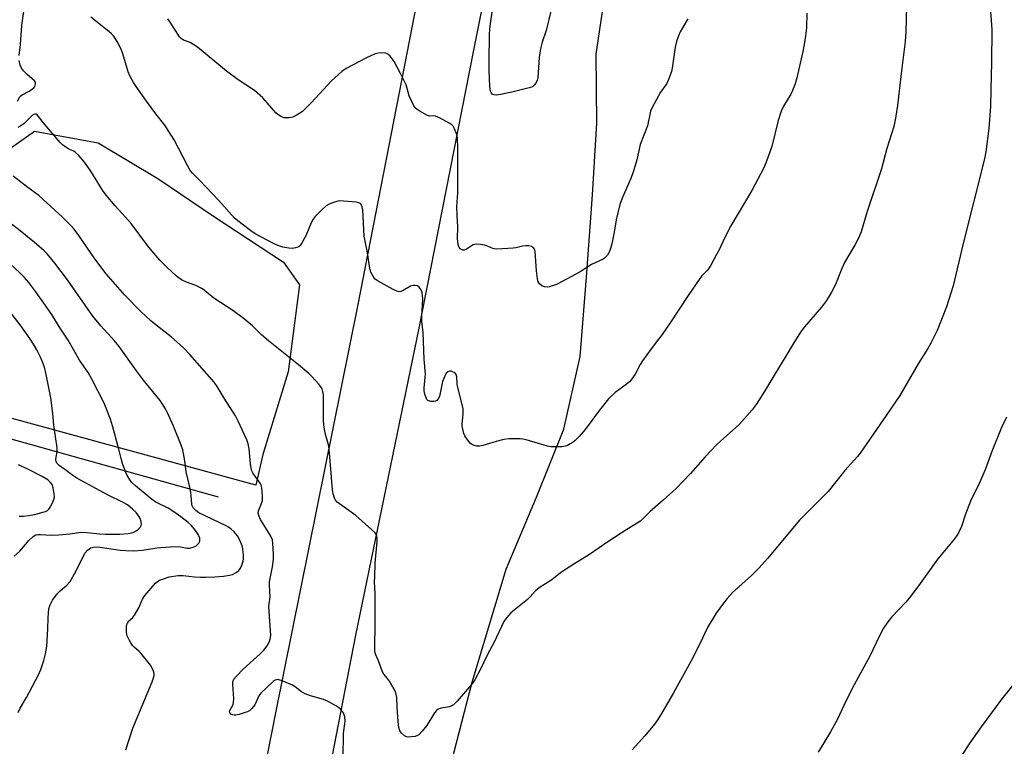
# Model space of a CAD drawing. Units: inches. Extents: x 1189770 to 1195770, y 545456 to 549457.
# Drawn here: x 1194267 to 1194605, y 548741 to 548990 of the extents above; entities that cross this region are included whole.
import ezdxf

# ---------------------------------------------------------------- set-up
doc = ezdxf.new("R2010")
doc.units = ezdxf.units.IN
doc.header["$MEASUREMENT"] = 0
for name, color, linetype in [('HYDRO-Single Line Stream', 4, 'Continuous'), ('NTRL-Farm Land', 3, 'Continuous'), ('NTRL-Pasture Land', 2, 'Continuous'), ('TRANS-Road', 130, 'Continuous'), ('Undefined', 1, 'Continuous')]:
    doc.layers.add(name, color=color, linetype=linetype)

msp = doc.modelspace()

# ---------------------------------------------------------------- linework, layer by layer
at = {"layer": 'HYDRO-Single Line Stream'}
msp.add_lwpolyline([(1194335.09, 548826.63), (1194229.66, 548856.07), (1194123.14, 548879.41), (1194058.41, 548884.13), (1194014.65, 548888.44), (1193894.32, 548913.68), (1193549.39, 548980.21), (1193401.17, 549023.52)], dxfattribs=at)
at = {"layer": 'NTRL-Farm Land'}
msp.add_lwpolyline([(1194415.02, 548735.82), (1194422.06, 548763.26), (1194433.74, 548801.9), (1194444.12, 548826.62), (1194453.54, 548849.89), (1194459.06, 548874.77), (1194461.27, 548901.96), (1194463.3, 548930.17), (1194464.78, 548954.81), (1194464.64, 548978.42), (1194469.11, 549009.23)], dxfattribs=at)
at = {"layer": 'NTRL-Pasture Land'}
msp.add_lwpolyline([(1194251.43, 548937.56), (1194271.97, 548951.97), (1194293.88, 548948.07), (1194314.34, 548935.81), (1194333.36, 548922.85), (1194357.4, 548907.13), (1194362.9, 548899.4), (1194359.03, 548869.56), (1194350.33, 548841.19), (1194347.86, 548830.74), (1194101.68, 548897.97)], dxfattribs=at)
at = {"layer": 'TRANS-Road'}
for points in [[(1194437.26, 549053.78), (1194422.56, 548979.83), (1194403.82, 548884.58), (1194382.11, 548779.34), (1194368.1, 548707.49)], [(1194333.01, 548642.78), (1194354.84, 548753.31), (1194382.88, 548892.1), (1194412.3, 549042.73)]]:
    msp.add_lwpolyline(points, dxfattribs=at)
at = {"layer": 'Undefined'}
for points, elevation in [([(1194266.71, 548977.9), (1194267.16, 548981.76), (1194267.69, 548988.19), (1194268.27, 548992.33), (1194269.05, 548996.67), (1194269.02, 548998.58), (1194268.89, 548999.52), (1194268.72, 549000)], 494), ([(1194570.98, 548994.83), (1194570.74, 548986), (1194570.54, 548982.78), (1194569.16, 548971.77), (1194567.92, 548960.84), (1194567.22, 548956.49), (1194566.65, 548953.66), (1194564.21, 548946.05), (1194562.39, 548939.16), (1194557.48, 548924.45), (1194555.44, 548917.48), (1194554.6, 548915.58), (1194553.42, 548913.17), (1194549.75, 548907.05), (1194548.57, 548904.37), (1194546.66, 548899.54), (1194545.25, 548896.85), (1194543.55, 548894.01), (1194541.83, 548891.76), (1194536, 548884.93), (1194534.93, 548883.55), (1194532.11, 548879.19), (1194529.64, 548874.97), (1194525.81, 548868.79), (1194522.43, 548863.04), (1194519.43, 548858.37), (1194518.04, 548856.49), (1194513.72, 548851.68), (1194512.46, 548850.46), (1194507.23, 548845.83), (1194506.01, 548844.64), (1194502.01, 548840.44), (1194496.97, 548834.71), (1194492.06, 548829.57), (1194487.62, 548825.55), (1194482.98, 548821.61), (1194479.88, 548818.56), (1194478.69, 548817.71), (1194475.11, 548815.57), (1194468.93, 548811.5), (1194462.35, 548806.98), (1194456.92, 548803.65), (1194453.79, 548801.62), (1194452.38, 548800.65), (1194449.37, 548798.29), (1194445.1, 548795.59), (1194443.69, 548794.4), (1194441.92, 548792.42), (1194441.07, 548791.61), (1194436.42, 548787.94), (1194435.3, 548786.98), (1194433.95, 548785.43), (1194432.98, 548784), (1194429.63, 548776.98), (1194427.32, 548772.76), (1194424.99, 548767.64), (1194422.98, 548764.07), (1194421.8, 548762.43), (1194416.88, 548756.68), (1194415.65, 548755.51), (1194414.99, 548755.08), (1194414.27, 548754.76), (1194411.42, 548754.37), (1194410.45, 548754.02), (1194409.81, 548753.57), (1194409.12, 548752.68), (1194406.52, 548748.44), (1194404.91, 548746.45), (1194403.75, 548745.25), (1194403.31, 548744.95), (1194402.5, 548744.67), (1194401.33, 548744.49), (1194400.44, 548744.44), (1194399.6, 548744.55), (1194398.91, 548744.89), (1194397.88, 548745.75), (1194397.28, 548746.62), (1194396.97, 548747.72), (1194396.65, 548749.76), (1194396.31, 548754.69), (1194396.22, 548757.94), (1194395.95, 548759.59), (1194395.36, 548760.87), (1194393.74, 548763.56), (1194393.08, 548764.49), (1194391.8, 548766.03), (1194391.36, 548766.75), (1194390, 548770.51), (1194389.08, 548772.57), (1194388.75, 548773.65), (1194388.67, 548775.06), (1194388.82, 548783.18), (1194388.82, 548793.58), (1194388.64, 548797.62), (1194388.65, 548799.35), (1194388.78, 548803.97), (1194389.49, 548811.49), (1194389.5, 548812.56), (1194389.4, 548813.3), (1194389.15, 548813.89), (1194388.83, 548814.36), (1194387.56, 548815.59), (1194382.19, 548820.34), (1194375.8, 548824.96), (1194375.23, 548825.57), (1194374.86, 548826.32), (1194374.46, 548827.72), (1194374.22, 548829.17), (1194373.07, 548843.15), (1194372.77, 548844.58), (1194371.71, 548848.55), (1194371.23, 548851.46), (1194371.15, 548852.92), (1194371.05, 548861.72), (1194370.93, 548862.87), (1194370.65, 548863.76), (1194370.2, 548864.48), (1194369.47, 548865.38), (1194367.15, 548868.01), (1194366.12, 548869.04), (1194362.51, 548872.01), (1194352.28, 548880.14), (1194349.99, 548882.17), (1194346.77, 548885.27), (1194343.54, 548887.9), (1194340.03, 548890.58), (1194333.49, 548894.83), (1194329.61, 548897.95), (1194327.34, 548899.15), (1194324.18, 548900.26), (1194322.69, 548900.96), (1194321.74, 548901.52), (1194320.62, 548902.42), (1194317.44, 548905.37), (1194315.03, 548907.88), (1194312.91, 548910.25), (1194310.76, 548912.89), (1194305.1, 548920.35), (1194303.22, 548922.56), (1194299.67, 548926.48), (1194296.6, 548930.1), (1194295.38, 548931.81), (1194291.32, 548938.27), (1194289.5, 548940.96), (1194288.61, 548942.09), (1194287.1, 548943.77), (1194286.1, 548944.73), (1194285.49, 548945.14), (1194283.82, 548945.87), (1194283.06, 548946.32), (1194281.64, 548947.37), (1194280.77, 548948.16), (1194275.58, 548954.27), (1194272.96, 548957.63), (1194272.63, 548957.83), (1194272.27, 548957.87), (1194271.82, 548957.73), (1194271.36, 548957.47), (1194270.72, 548956.91), (1194269.5, 548955.62), (1194268.44, 548954.68), (1194267.33, 548953.84), (1194266.32, 548953.33)], 494), ([(1194449.2, 548993.55), (1194447.5, 548986.56), (1194446.07, 548982.49), (1194445.5, 548980.21), (1194445, 548977.3), (1194444.62, 548970.45), (1194444.35, 548969.38), (1194443.81, 548968.39), (1194443.3, 548967.73), (1194442.9, 548967.38), (1194442.42, 548967.11), (1194441.62, 548966.83), (1194435.68, 548965.38), (1194431.84, 548964.55), (1194430.37, 548964.36), (1194429.59, 548964.45), (1194428.94, 548964.75), (1194428.67, 548965.08), (1194428.4, 548965.74), (1194428.18, 548967.27), (1194427.86, 548972.94), (1194427.85, 548975.68), (1194428.06, 548985.38), (1194428.29, 548988.11), (1194429.11, 548994.3)], 500), ([(1194599.74, 548994.56), (1194600.21, 548986.9), (1194600.14, 548975.55), (1194599.97, 548966.35), (1194599.8, 548960.49), (1194599.22, 548952.89), (1194598.19, 548944.97), (1194597.77, 548942.51), (1194590.37, 548913.03), (1194586.95, 548899.02), (1194586.22, 548896.49), (1194584.72, 548891.8), (1194581.57, 548883.78), (1194579.35, 548879.39), (1194578.36, 548877.61), (1194575.03, 548872.32), (1194568.68, 548861.4), (1194565.31, 548856.38), (1194555.06, 548841.66), (1194554.15, 548840.52), (1194549.91, 548835.71), (1194544.15, 548828.58), (1194534.26, 548818.8), (1194523.39, 548805.6), (1194520.38, 548802.3), (1194517.89, 548799.75), (1194511.39, 548793.96), (1194509.49, 548791.9), (1194508.25, 548790.35), (1194505.73, 548786.89), (1194502.79, 548781.93), (1194500.09, 548776.35), (1194497.02, 548770.34), (1194491.1, 548759.58), (1194487.39, 548753.03), (1194485.78, 548750.42), (1194484.59, 548748.82), (1194481.31, 548744.81), (1194476.94, 548740.1)], 492), ([(1194536.87, 548992.48), (1194536.66, 548987.43), (1194536.35, 548984.63), (1194536.02, 548982.41), (1194535.43, 548979.31), (1194533.37, 548970.27), (1194532.81, 548968.29), (1194531.89, 548965.93), (1194531.31, 548964.65), (1194528.81, 548960.64), (1194527.98, 548958.91), (1194527.01, 548955.64), (1194524.8, 548946.72), (1194522.96, 548941.7), (1194522.07, 548939.51), (1194518.02, 548931.69), (1194510.79, 548919.58), (1194508.64, 548915.37), (1194506.75, 548911.37), (1194505.9, 548909.78), (1194503.86, 548906.12), (1194503.07, 548904.86), (1194502.53, 548904.2), (1194500.81, 548902.45), (1194500.09, 548901.53), (1194496.12, 548895.72), (1194489.97, 548886.37), (1194487.2, 548882.35), (1194486.02, 548880.71), (1194483.42, 548877.43), (1194480.48, 548873.39), (1194479.73, 548872.13), (1194477.95, 548868.73), (1194476.61, 548866.77), (1194476.01, 548866.16), (1194474.91, 548865.25), (1194471.05, 548862.43), (1194468.86, 548860.3), (1194465.79, 548856.47), (1194460.83, 548849.78), (1194458.82, 548847.41), (1194457.36, 548846), (1194456.67, 548845.48), (1194455.72, 548844.89), (1194454.72, 548844.37), (1194453.95, 548844.08), (1194452.83, 548843.91), (1194450.25, 548843.82), (1194449.1, 548843.85), (1194447.96, 548844.06), (1194440.56, 548846.22), (1194439.41, 548846.49), (1194438.54, 548846.59), (1194434.7, 548846.56), (1194432.96, 548846.4), (1194430.25, 548845.69), (1194425.71, 548844.29), (1194424.57, 548844.05), (1194423.73, 548844.08), (1194422.93, 548844.28), (1194422.15, 548844.59), (1194421.47, 548845.05), (1194420.55, 548846.14), (1194419.61, 548847.6), (1194419.25, 548848.38), (1194418.95, 548849.49), (1194418.7, 548850.91), (1194418.66, 548851.76), (1194419.04, 548855.09), (1194419.01, 548856.84), (1194418.58, 548858.81), (1194417.04, 548864.63), (1194416.91, 548865.47), (1194416.81, 548867.9), (1194416.57, 548868.65), (1194416.28, 548869.06), (1194415.86, 548869.38), (1194415.36, 548869.62), (1194414.83, 548869.77), (1194414.31, 548869.82), (1194413.7, 548869.62), (1194413.21, 548869.06), (1194412.58, 548867.83), (1194411.95, 548866.25), (1194410.83, 548861.1), (1194410.47, 548860.37), (1194409.91, 548859.78), (1194409.47, 548859.5), (1194408.98, 548859.35), (1194407.91, 548859.43), (1194406.92, 548859.79), (1194406.55, 548860.14), (1194406.27, 548860.6), (1194405.81, 548861.97), (1194405.64, 548863.05), (1194405.67, 548864.13), (1194406, 548867.6), (1194406.03, 548868.74), (1194405.57, 548873.86), (1194405.26, 548883.09), (1194404.79, 548886.96), (1194404.8, 548888.76), (1194405.16, 548894.51), (1194405.1, 548895.64), (1194404.88, 548896.72), (1194404.46, 548897.74), (1194403.89, 548898.62), (1194403.29, 548899.06), (1194402.52, 548899.2), (1194401.7, 548899.16), (1194400.9, 548898.9), (1194398.39, 548897.44), (1194397.64, 548897.1), (1194397, 548897.01), (1194396.28, 548897.16), (1194394.98, 548897.77), (1194389.8, 548900.6), (1194388.87, 548901.27), (1194388.33, 548901.92), (1194387.35, 548903.69), (1194386.97, 548905.09), (1194386.21, 548910.31), (1194385.1, 548916.01), (1194384.6, 548925.02), (1194384.33, 548926.15), (1194383.85, 548927.12), (1194383.22, 548927.52), (1194382.41, 548927.7), (1194377.95, 548928.09), (1194376.48, 548928.13), (1194375.65, 548927.98), (1194374.57, 548927.63), (1194372.99, 548926.99), (1194372, 548926.46), (1194370.5, 548925.1), (1194368.3, 548922.77), (1194367.56, 548921.89), (1194366.85, 548920.6), (1194365, 548916.16), (1194363.6, 548913.57), (1194363.11, 548912.87), (1194362.72, 548912.5), (1194362.26, 548912.25), (1194361.49, 548912.02), (1194360.39, 548911.86), (1194359.22, 548911.91), (1194357.15, 548912.28), (1194355.5, 548912.82), (1194354.16, 548913.4), (1194351.78, 548914.64), (1194347.65, 548916.9), (1194346.15, 548917.82), (1194342.18, 548920.94), (1194340.63, 548922.27), (1194335.16, 548928.32), (1194328.73, 548935.15), (1194326.17, 548937.59), (1194325.43, 548938.49), (1194324.42, 548940.26), (1194319.86, 548949.05), (1194318.09, 548951.95), (1194316.65, 548954.06), (1194313.63, 548957.92), (1194310.38, 548962.26), (1194306.87, 548967.28), (1194305.97, 548968.72), (1194304.72, 548971), (1194304.14, 548972.31), (1194302.34, 548978.48), (1194301.77, 548980.14), (1194300.36, 548982.7), (1194299.09, 548984.65), (1194298.38, 548985.42), (1194297.53, 548986.17), (1194291.35, 548991.11)], 496), ([(1194496.05, 548990.49), (1194493.38, 548986.04), (1194492.81, 548984.7), (1194492.12, 548982.77), (1194491.68, 548980.79), (1194490.7, 548973.55), (1194490.4, 548972.43), (1194489.6, 548970.25), (1194488.77, 548968.41), (1194486.7, 548965.4), (1194485.96, 548964.17), (1194483.76, 548960.12), (1194483.18, 548958.82), (1194482.18, 548953.8), (1194479.71, 548947.41), (1194478.54, 548942.17), (1194477.32, 548938.01), (1194476.37, 548935.6), (1194473.5, 548929.06), (1194472.67, 548926.87), (1194471.49, 548921.65), (1194470.78, 548917.44), (1194469.98, 548913.44), (1194469.53, 548911.83), (1194469.03, 548910.56), (1194468.46, 548909.59), (1194467.94, 548908.95), (1194467.37, 548908.45), (1194466.72, 548908.04), (1194463, 548906.37), (1194459.13, 548903.84), (1194451.5, 548899.71), (1194450.69, 548899.33), (1194449.63, 548898.98), (1194448.55, 548898.71), (1194447.74, 548898.6), (1194446.89, 548898.67), (1194445.92, 548899.03), (1194445.15, 548899.66), (1194444.74, 548900.36), (1194444.46, 548901.48), (1194444.15, 548904.14), (1194443.73, 548910.81), (1194443.6, 548911.34), (1194443.27, 548911.92), (1194442.93, 548912.22), (1194442.49, 548912.45), (1194441.49, 548912.73), (1194440.42, 548912.76), (1194439.34, 548912.62), (1194437.01, 548912.03), (1194436.13, 548911.88), (1194430.53, 548911.61), (1194429.67, 548911.7), (1194429.15, 548911.84), (1194427.11, 548912.69), (1194426.31, 548912.95), (1194424.89, 548913.18), (1194423.47, 548913.27), (1194422.92, 548913.22), (1194422.42, 548913.06), (1194420.19, 548911.57), (1194419.28, 548911.21), (1194418.83, 548911.23), (1194418.39, 548911.43), (1194417.98, 548911.75), (1194417.66, 548912.15), (1194417.3, 548913.19), (1194417.05, 548915.21), (1194417.18, 548919.28), (1194416.91, 548923.15), (1194416.84, 548926.07), (1194417.12, 548930.89), (1194417.18, 548946.34), (1194417.08, 548949.55), (1194416.94, 548950.4), (1194416.59, 548951.48), (1194416.05, 548952.81), (1194415.52, 548953.78), (1194415.15, 548954.18), (1194414.46, 548954.67), (1194410.84, 548956.59), (1194409.55, 548957.17), (1194408.8, 548957.33), (1194407.45, 548957.19), (1194406.71, 548957.42), (1194403.93, 548958.96), (1194403.2, 548959.43), (1194402.56, 548959.98), (1194401.92, 548960.94), (1194400.91, 548963.09), (1194400.5, 548964.18), (1194399.39, 548967.94), (1194397.53, 548971.78), (1194395.3, 548975.87), (1194393.93, 548977.71), (1194393.15, 548978.46), (1194392.44, 548978.76), (1194391.35, 548978.85), (1194389.95, 548978.79), (1194388.85, 548978.53), (1194385.67, 548977.07), (1194378.85, 548973.46), (1194377.42, 548972.42), (1194373.86, 548969.25), (1194367, 548961.79), (1194364.94, 548959.74), (1194363.85, 548958.78), (1194362.12, 548957.66), (1194360.56, 548956.85), (1194360.02, 548956.7), (1194359.2, 548956.59), (1194357.56, 548956.64), (1194357.05, 548956.78), (1194356.32, 548957.13), (1194355.41, 548957.73), (1194354.77, 548958.27), (1194350.26, 548963.4), (1194347.47, 548965.95), (1194341.89, 548969.64), (1194337.8, 548972.56), (1194327.93, 548980.79), (1194325.39, 548982.36), (1194323.09, 548983.22), (1194322.26, 548983.75), (1194321.73, 548984.35), (1194321.1, 548985.24), (1194318.54, 548989.39), (1194317.72, 548990.56)], 498), ([(1194266.14, 548962.33), (1194267, 548963.75), (1194267.36, 548964.15), (1194267.81, 548964.48), (1194270.13, 548965.67), (1194271.36, 548966.49), (1194271.78, 548966.88), (1194272.09, 548967.3), (1194272.4, 548968.2), (1194272.37, 548968.64), (1194272, 548969.24), (1194269.48, 548971.46), (1194268.26, 548972.72), (1194267.53, 548973.61), (1194267.05, 548974.58), (1194266.73, 548976.18)], 494), ([(1194377.89, 548737.38), (1194378.01, 548745.66), (1194378.53, 548749.87), (1194378.38, 548751.31), (1194378.09, 548752.41), (1194377.67, 548753.14), (1194376.92, 548754), (1194376.26, 548754.57), (1194375.54, 548755.07), (1194372.44, 548756.78), (1194371.09, 548757.28), (1194366.66, 548758.58), (1194364.81, 548759.24), (1194363.59, 548759.9), (1194361.37, 548761.64), (1194360.42, 548762.25), (1194356.89, 548763.71), (1194355.8, 548764.05), (1194355.28, 548764.11), (1194354.56, 548763.91), (1194353.88, 548763.44), (1194349.59, 548759.44), (1194348.96, 548758.52), (1194347.55, 548755.51), (1194346.57, 548754.21), (1194345.79, 548753.49), (1194345.03, 548753.09), (1194344.2, 548752.79), (1194342.19, 548752.18), (1194341.04, 548751.92), (1194340.48, 548751.9), (1194339.99, 548751.99), (1194339.35, 548752.3), (1194339.05, 548752.61), (1194338.92, 548753.03), (1194338.97, 548753.49), (1194340.1, 548755.59), (1194340.29, 548756.39), (1194340.3, 548757.56), (1194340, 548762.55), (1194340.07, 548763.39), (1194340.37, 548764.21), (1194341.27, 548765.34), (1194343.57, 548767.65), (1194349.44, 548772.92), (1194350.65, 548774.16), (1194351.8, 548775.74), (1194352.5, 548776.94), (1194352.84, 548777.94), (1194353.02, 548779.26), (1194352.37, 548789.21), (1194352.43, 548790.08), (1194352.79, 548792.34), (1194352.56, 548796.45), (1194352.61, 548797.6), (1194352.89, 548799.32), (1194353.63, 548802.77), (1194353.99, 548805.35), (1194353.98, 548807.09), (1194353.77, 548810.87), (1194353.56, 548811.98), (1194353.06, 548813.28), (1194352.17, 548814.79), (1194349.47, 548818.97), (1194348.91, 548820.3), (1194348.75, 548821.14), (1194348.8, 548821.95), (1194349.86, 548824.41), (1194350.13, 548825.43), (1194350.14, 548827.19), (1194349.93, 548829.86), (1194349.73, 548830.7), (1194349.36, 548831.45), (1194347.01, 548834.69), (1194346.49, 548835.68), (1194346.28, 548836.53), (1194346.07, 548838.01), (1194345.61, 548843.17), (1194345.22, 548844.89), (1194344.76, 548846.29), (1194341.87, 548852.65), (1194340.96, 548854.47), (1194337.03, 548860.58), (1194334.67, 548864.53), (1194333.62, 548865.99), (1194325.25, 548875.52), (1194323.08, 548877.8), (1194318.88, 548881.5), (1194313.74, 548885.53), (1194311.94, 548887.02), (1194308.43, 548890.28), (1194302.97, 548895.83), (1194298.14, 548901.27), (1194296.64, 548903.09), (1194292.66, 548908.33), (1194287.26, 548916.28), (1194285.56, 548918.49), (1194284.44, 548919.74), (1194281.59, 548922.55), (1194275.03, 548928.66), (1194273.46, 548930.01), (1194269.7, 548932.7), (1194264.69, 548936.63)], 492), ([(1194303.37, 548740.1), (1194305.75, 548747.44), (1194312.35, 548763.32), (1194312.86, 548764.71), (1194313.04, 548765.51), (1194313.04, 548766.21), (1194312.83, 548767.02), (1194312.37, 548768.08), (1194311.77, 548769.07), (1194308.49, 548773.12), (1194307.9, 548773.7), (1194306.13, 548775.19), (1194305.59, 548775.75), (1194305.1, 548776.48), (1194304.53, 548777.52), (1194303.78, 548779.13), (1194303.53, 548780.23), (1194303.56, 548782.17), (1194303.68, 548782.96), (1194303.85, 548783.45), (1194304.41, 548784.2), (1194305.73, 548785.37), (1194306.55, 548786.49), (1194307.8, 548788.71), (1194309.06, 548791.63), (1194309.79, 548792.88), (1194313.53, 548797.12), (1194314.18, 548797.71), (1194314.91, 548798.16), (1194316.27, 548798.69), (1194318.23, 548799.29), (1194321.31, 548799.77), (1194322.99, 548799.79), (1194326.86, 548799.34), (1194328.93, 548799.21), (1194330.7, 548799.19), (1194333.86, 548799.33), (1194336.82, 548799.54), (1194338.84, 548799.86), (1194339.95, 548800.17), (1194341.2, 548800.84), (1194342.04, 548801.55), (1194342.64, 548802.34), (1194343.13, 548803.33), (1194343.57, 548804.69), (1194343.7, 548805.52), (1194343.69, 548806.64), (1194343.46, 548808.89), (1194343.2, 548809.99), (1194342.4, 548811.89), (1194341.56, 548813.43), (1194340.52, 548814.76), (1194339.45, 548815.71), (1194338.5, 548816.37), (1194337.74, 548816.79), (1194328.39, 548821.28), (1194327.34, 548822), (1194326.46, 548823), (1194326.09, 548823.68), (1194325.95, 548824.21), (1194325.74, 548827.05), (1194325.58, 548828.21), (1194325.14, 548830.52), (1194324.03, 548835.34), (1194323.6, 548839.12), (1194322.85, 548842.79), (1194322.26, 548844.44), (1194319.68, 548850.98), (1194317.7, 548855.3), (1194316.89, 548856.87), (1194315.05, 548859.69), (1194309.36, 548866.72), (1194306.94, 548869.95), (1194301.07, 548878.29), (1194299.45, 548880.2), (1194294.77, 548885.29), (1194292.03, 548888.64), (1194283.33, 548901.03), (1194278.94, 548906.76), (1194276.44, 548909.83), (1194275.16, 548911.08), (1194272.03, 548913.84), (1194267.11, 548917.87), (1194252.82, 548928.87)], 490), ([(1194266.41, 548752.79), (1194267.1, 548754.35), (1194269.24, 548758), (1194273.38, 548765.72), (1194274.17, 548767.6), (1194275.22, 548770.61), (1194275.8, 548772.99), (1194276.19, 548775.44), (1194276.62, 548781.53), (1194276.66, 548785.22), (1194276.76, 548786.94), (1194276.97, 548788.36), (1194277.41, 548789.76), (1194278.18, 548791.28), (1194279.81, 548793.53), (1194280.78, 548794.49), (1194283.12, 548796.45), (1194284.25, 548797.78), (1194286.17, 548801.17), (1194289.31, 548807.38), (1194290.2, 548808.51), (1194291.28, 548809.24), (1194292.23, 548809.51), (1194293.76, 548809.55), (1194301.37, 548808.47), (1194303.37, 548808.32), (1194305.97, 548808.25), (1194309.04, 548808.42), (1194313.9, 548809.21), (1194318.54, 548809.64), (1194321.48, 548809.68), (1194324.32, 548809.18), (1194325.14, 548809.15), (1194325.67, 548809.23), (1194326.44, 548809.5), (1194327.42, 548810), (1194328.06, 548810.47), (1194328.38, 548810.86), (1194328.68, 548811.56), (1194328.74, 548812.06), (1194328.67, 548812.61), (1194328.15, 548813.78), (1194327.21, 548815.18), (1194325.76, 548817.01), (1194324.7, 548818), (1194322.24, 548819.92), (1194319.79, 548821.65), (1194317.81, 548822.8), (1194313.64, 548824.93), (1194311.97, 548826.03), (1194306.61, 548830.48), (1194305.43, 548831.68), (1194304.6, 548832.78), (1194303.82, 548834.02), (1194303.29, 548835.06), (1194302.24, 548838.15), (1194301.73, 548839.85), (1194300.97, 548843.04), (1194298.81, 548851.12), (1194298.11, 548853.4), (1194295.87, 548858.87), (1194291.72, 548867.08), (1194290.41, 548869.39), (1194287.49, 548873.55), (1194283.56, 548880.37), (1194280.61, 548884.83), (1194277.93, 548889.2), (1194272.52, 548896.94), (1194270.06, 548900.21), (1194268.6, 548901.89), (1194266.96, 548903.5), (1194254.61, 548914.87)], 488), ([(1194265.08, 548806.42), (1194266.96, 548808.17), (1194268.89, 548810.46), (1194270.1, 548811.72), (1194271.57, 548813.09), (1194272.49, 548813.67), (1194273.23, 548813.84), (1194274.02, 548813.88), (1194277.71, 548813.65), (1194280.31, 548813.72), (1194284.08, 548814.08), (1194288.03, 548814.63), (1194290.01, 548814.54), (1194294.44, 548814.03), (1194296.3, 548813.92), (1194301.28, 548813.98), (1194304.11, 548814.22), (1194305.22, 548814.42), (1194306.06, 548814.68), (1194306.83, 548815.06), (1194307.71, 548815.68), (1194308.23, 548816.22), (1194308.59, 548816.88), (1194308.69, 548817.41), (1194308.64, 548818.24), (1194308.36, 548819), (1194307.97, 548819.75), (1194306.87, 548821.38), (1194305.64, 548822.55), (1194303.86, 548823.96), (1194302.42, 548824.78), (1194297.29, 548827.3), (1194289.01, 548831.71), (1194286.53, 548833.12), (1194285.12, 548834.02), (1194282.41, 548836.11), (1194280.49, 548837.46), (1194279.69, 548838.22), (1194279.4, 548838.85), (1194279.29, 548839.53), (1194279.39, 548840.31), (1194279.79, 548842.15), (1194279.75, 548843.58), (1194278.63, 548851.3), (1194278.26, 548855.27), (1194277.57, 548860.71), (1194276.05, 548868.7), (1194275.39, 548871.16), (1194274.78, 548873.02), (1194274.01, 548874.8), (1194272.83, 548877.07), (1194271.69, 548879.05), (1194270.44, 548880.94), (1194267.05, 548885.62), (1194260.56, 548894.02)], 486), ([(1194605.34, 548853.99), (1194603.54, 548850.45), (1194600.21, 548842.22), (1194597.96, 548836.02), (1194595.93, 548831.25), (1194592.97, 548825.25), (1194591.25, 548820.78), (1194589.86, 548816.58), (1194588.81, 548814.36), (1194588.23, 548813.45), (1194587.42, 548812.37), (1194581.74, 548805.46), (1194575.13, 548796.26), (1194571.93, 548791.97), (1194570.8, 548790.67), (1194565.81, 548785.48), (1194564.58, 548783.89), (1194563.13, 548781.75), (1194561.65, 548778.86), (1194558.43, 548772.14), (1194552.35, 548761.06), (1194549.49, 548755.29), (1194547.18, 548750.32), (1194544.99, 548746.18), (1194540.74, 548739.21)], 490), ([(1194266.75, 548820.06), (1194268.19, 548820.11), (1194269.92, 548820.3), (1194272.13, 548820.69), (1194274.92, 548821.44), (1194275.73, 548821.73), (1194276.47, 548822.1), (1194276.89, 548822.46), (1194277.39, 548823.15), (1194278.23, 548824.73), (1194278.69, 548825.82), (1194278.86, 548826.66), (1194278.78, 548827.82), (1194278.41, 548829.86), (1194278.03, 548830.95), (1194277.39, 548831.81), (1194276.56, 548832.55), (1194274.66, 548833.71), (1194269.99, 548836.13), (1194266.5, 548837.69)], 484), ([(1194608.93, 548763.99), (1194603.67, 548757.52), (1194596.63, 548747.89), (1194592.53, 548742.07), (1194589.06, 548736.71)], 488)]:
    msp.add_lwpolyline(points, dxfattribs=dict(at, elevation=elevation))

doc.saveas('drawing.dxf')
